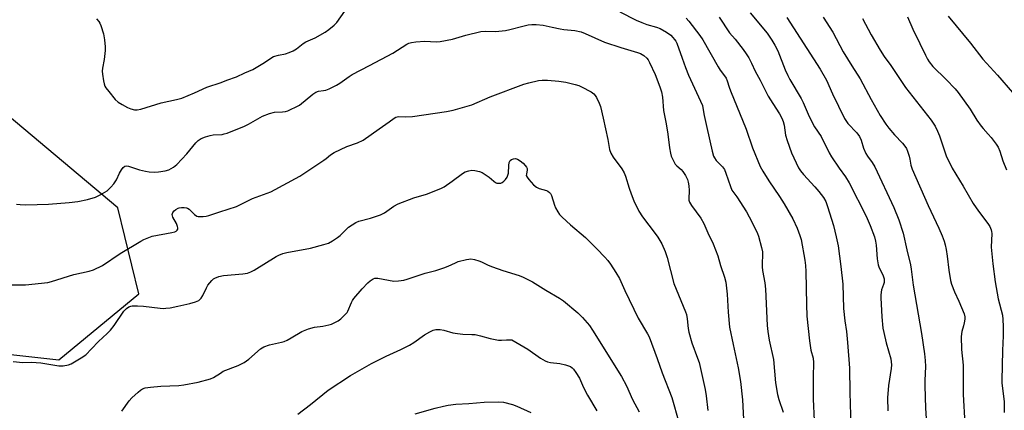
# Model space of a CAD drawing. Units: inches. Extents: x 1243767 to 1249767, y 541454 to 545454.
# Drawn here: x 1246662 to 1247037, y 542559 to 542708 of the extents above; entities that cross this region are included whole.
import ezdxf

# ---------------------------------------------------------------- set-up
doc = ezdxf.new("R2010")
doc.units = ezdxf.units.IN
doc.header["$MEASUREMENT"] = 0
doc.layers.add('NTRL-Trees', color=3, linetype='Continuous')
doc.layers.add('Undefined', color=1, linetype='Continuous')

msp = doc.modelspace()

# ---------------------------------------------------------------- linework, layer by layer
at = {"layer": 'NTRL-Trees'}
msp.add_lwpolyline([(1246454.57, 542602.88), (1246677.17, 542578.33), (1246707.74, 542603.48), (1246699.67, 542636.2), (1246651.85, 542676.36)], dxfattribs=at)
at = {"layer": 'Undefined'}
for points, elevation in [([(1246691.58, 542708.19), (1246692.47, 542707.22), (1246692.87, 542706.5), (1246693.19, 542705.72), (1246694.22, 542702.44), (1246694.59, 542700.15), (1246694.83, 542697.53), (1246694.87, 542696.09), (1246694.53, 542692.74), (1246693.83, 542689.4), (1246693.72, 542688.28), (1246693.82, 542687.13), (1246694.21, 542684.55), (1246694.44, 542683.42), (1246694.7, 542682.61), (1246695.14, 542681.87), (1246696.24, 542680.48), (1246698.72, 542677.52), (1246699.77, 542676.5), (1246701.28, 542675.54), (1246703.36, 542674.4), (1246704.7, 542673.89), (1246706.08, 542673.57), (1246707.1, 542673.59), (1246708.42, 542673.83), (1246716.16, 542676.17), (1246722.07, 542677.42), (1246724.06, 542677.99), (1246728.9, 542680.04), (1246733.66, 542682.23), (1246739.01, 542683.98), (1246741.26, 542684.79), (1246744.88, 542686.17), (1246748.14, 542687.57), (1246751.11, 542688.94), (1246752.41, 542689.62), (1246755.6, 542691.6), (1246757.99, 542693.28), (1246758.99, 542693.83), (1246760.88, 542694.4), (1246763.53, 542694.88), (1246764.91, 542695.36), (1246766.53, 542696.06), (1246767.8, 542696.79), (1246770.34, 542698.81), (1246771.3, 542699.48), (1246774.88, 542701.02), (1246778.65, 542703.11), (1246780.09, 542704.1), (1246782.12, 542705.79), (1246783.15, 542706.82), (1246786.12, 542711.13)], 408), ([(1246890.89, 542710.88), (1246897.22, 542707.7), (1246899.32, 542706.75), (1246901.3, 542706.02), (1246904.89, 542705), (1246906.28, 542704.51), (1246908.72, 542703.15), (1246910.33, 542701.96), (1246911.18, 542701.15), (1246911.84, 542700.39), (1246912.32, 542699.67), (1246912.71, 542698.9), (1246914.66, 542693.17), (1246915.93, 542689.71), (1246917.16, 542686.8), (1246921.72, 542676.82), (1246922.4, 542675.18), (1246922.63, 542674.25), (1246923.05, 542671.43), (1246924.05, 542666.83), (1246926.09, 542657.78), (1246926.68, 542655.94), (1246927.05, 542655.2), (1246927.71, 542654.27), (1246930.05, 542651.87), (1246930.82, 542650.77), (1246931.39, 542649.44), (1246933.07, 542644.34), (1246933.65, 542642.98), (1246935.52, 542640.37), (1246939.2, 542634.69), (1246940.24, 542632.83), (1246942.81, 542627.83), (1246943.45, 542626.48), (1246943.83, 542625.37), (1246944.9, 542621.12), (1246945.25, 542619.41), (1246945.32, 542618.26), (1246945.18, 542615.05), (1246945.19, 542613.68), (1246945.36, 542612.31), (1246946.19, 542607.66), (1246946.45, 542605.18), (1246947.14, 542591.39), (1246947.32, 542589.08), (1246947.89, 542585.84), (1246949.56, 542578.36), (1246950.3, 542569.59), (1246951.02, 542565.06), (1246951.5, 542563.14), (1246953.24, 542558.31)], 408), ([(1246916.2, 542708.46), (1246917.3, 542707.27), (1246921.39, 542701.84), (1246922.55, 542700.19), (1246928.45, 542689.87), (1246929.24, 542688.66), (1246930.89, 542686.48), (1246931.45, 542685.62), (1246931.91, 542684.59), (1246932.61, 542682.12), (1246933.1, 542680.73), (1246939.03, 542666.19), (1246941.55, 542659.04), (1246944.48, 542651.92), (1246945.45, 542650.15), (1246947.67, 542646.46), (1246951.79, 542640.52), (1246953.62, 542637.7), (1246956.81, 542631.99), (1246958.5, 542628.43), (1246959.57, 542625.72), (1246960.07, 542624.11), (1246961.41, 542616.3), (1246961.67, 542614.24), (1246961.81, 542611.93), (1246962.01, 542599.32), (1246962.26, 542594.95), (1246963.2, 542585.52), (1246963.77, 542582.01), (1246964.58, 542578.9), (1246964.8, 542577.33), (1246964.65, 542571.72), (1246964.67, 542563.34), (1246964.94, 542555.13)], 406), ([(1246968.48, 542708.86), (1246972.08, 542703.09), (1246976.03, 542695.58), (1246979.31, 542690.35), (1246982.54, 542685.41), (1246986.72, 542677.46), (1246990.13, 542671.4), (1246992.33, 542668.06), (1246993.45, 542666.53), (1246995.65, 542663.99), (1246998.63, 542660.83), (1246999.51, 542659.71), (1247000.14, 542658.76), (1247000.6, 542657.74), (1247001.18, 542655.86), (1247001.43, 542654.77), (1247001.76, 542652.45), (1247002.28, 542650.9), (1247008.49, 542637.08), (1247012.5, 542628.4), (1247013.76, 542625.53), (1247014.53, 542623.51), (1247014.95, 542622.05), (1247015.27, 542620.38), (1247015.67, 542617.8), (1247016.33, 542612.39), (1247016.97, 542608.57), (1247017.28, 542607.12), (1247018.4, 542604.18), (1247020.16, 542600.63), (1247021.18, 542598.22), (1247022.13, 542595.79), (1247022.37, 542594.66), (1247022.36, 542593.82), (1247022.16, 542592.41), (1247021.9, 542591.29), (1247021.22, 542589.11), (1247020.94, 542587.17), (1247021.12, 542582.28), (1247021.7, 542576.26), (1247021.82, 542565.13), (1247022.39, 542553.88)], 398), ([(1246983.39, 542708.38), (1246986.75, 542702.05), (1246990.12, 542696.31), (1246991.62, 542693.91), (1246994.17, 542690.37), (1246999.85, 542682.1), (1247009.6, 542669.57), (1247011.11, 542667.26), (1247012, 542665.47), (1247012.79, 542663.6), (1247015.33, 542656.04), (1247017.6, 542651.26), (1247021.76, 542644.4), (1247025.57, 542637.84), (1247027.57, 542634.91), (1247031.19, 542630.29), (1247031.91, 542629.11), (1247032.45, 542627.88), (1247032.6, 542627.22), (1247032.64, 542626.38), (1247032.46, 542621.22), (1247033.08, 542614.81), (1247034, 542608.06), (1247035.08, 542601.48), (1247036.69, 542595.28), (1247036.86, 542593.61), (1247037, 542590.98), (1247036.99, 542587.42), (1247036.75, 542581.87), (1247036.46, 542570.45), (1247036.53, 542569.37), (1247037.33, 542562.37), (1247037.42, 542559.91), (1247037.38, 542558.19)], 396), ([(1247000.6, 542708.91), (1247002.64, 542704.32), (1247005.31, 542698.83), (1247007.36, 542694.34), (1247008.13, 542692.78), (1247008.75, 542691.8), (1247010.19, 542689.99), (1247015.23, 542685.09), (1247018.74, 542681.49), (1247019.91, 542680.17), (1247024.47, 542673.81), (1247027.03, 542669.63), (1247028.63, 542667.31), (1247029.33, 542666.42), (1247031.29, 542664.32), (1247032.41, 542663), (1247034.38, 542660.5), (1247035.11, 542659.33), (1247035.76, 542657.76), (1247036.86, 542654.05), (1247038.23, 542650.74)], 394), ([(1247016, 542709.27), (1247024.56, 542698.93), (1247029.2, 542692.8), (1247034.83, 542686.71), (1247040.52, 542680.15)], 392), ([(1246661.05, 542637.61), (1246662.52, 542637.45), (1246664.58, 542637.38), (1246673.28, 542637.64), (1246681.11, 542638.25), (1246684.49, 542638.64), (1246688.17, 542639.33), (1246691.16, 542640.26), (1246692.95, 542641.09), (1246695.6, 542642.71), (1246697.08, 542644.02), (1246698.2, 542645.39), (1246699.15, 542646.88), (1246700.31, 542649.39), (1246701.05, 542650.69), (1246701.74, 542651.62), (1246702.33, 542652.05), (1246702.98, 542652.16), (1246703.78, 542652.04), (1246707.9, 542650.65), (1246710.19, 542650.15), (1246711.65, 542649.93), (1246713.73, 542649.84), (1246715.21, 542649.89), (1246717.72, 542650.29), (1246719.07, 542650.69), (1246720.86, 542651.67), (1246721.58, 542652.18), (1246722.22, 542652.76), (1246725.99, 542656.81), (1246729.35, 542660.97), (1246730.35, 542661.9), (1246731.47, 542662.64), (1246733.13, 542663.3), (1246734.84, 542663.82), (1246735.98, 542663.99), (1246739.38, 542664.19), (1246740.22, 542664.35), (1246741.33, 542664.71), (1246747.89, 542667.29), (1246749.47, 542668.11), (1246754.79, 542671.16), (1246757.5, 542672.18), (1246759.44, 542672.66), (1246762.48, 542672.8), (1246763.63, 542672.93), (1246764.46, 542673.16), (1246765.54, 542673.62), (1246767.64, 542674.64), (1246768.9, 542675.37), (1246773.93, 542679.51), (1246775.1, 542680.32), (1246776.17, 542680.66), (1246778.08, 542680.86), (1246778.88, 542681.03), (1246780.2, 542681.56), (1246783.02, 542682.94), (1246784.26, 542683.67), (1246787.81, 542686.22), (1246789.01, 542686.98), (1246795.54, 542690.37), (1246804.45, 542695.13), (1246809.82, 542698.57), (1246810.56, 542698.91), (1246811.57, 542699.23), (1246813.24, 542699.46), (1246816.66, 542699.68), (1246821.03, 542699.48), (1246822.49, 542699.58), (1246827.19, 542700.47), (1246832.25, 542701.98), (1246837.99, 542703.32), (1246839.87, 542703.47), (1246843.58, 542703.43), (1246847.34, 542703.77), (1246849.07, 542704.09), (1246853.98, 542705.4), (1246855.99, 542705.86), (1246857.43, 542706.08), (1246859.13, 542706.06), (1246861.68, 542705.82), (1246865.13, 542705), (1246868.19, 542704.4), (1246869.59, 542704.19), (1246873.77, 542703.79), (1246876.18, 542703.24), (1246877.75, 542702.67), (1246885.15, 542699.36), (1246891.29, 542697.25), (1246897.73, 542695.42), (1246898.81, 542694.95), (1246900.09, 542694.18), (1246901.22, 542693.26), (1246901.72, 542692.55), (1246902.27, 542691.51), (1246904.4, 542686.94), (1246906.22, 542682.31), (1246906.85, 542680.39), (1246907.23, 542678.42), (1246907.58, 542673.22), (1246908.62, 542668.25), (1246909.23, 542664.24), (1246909.86, 542659.1), (1246910.26, 542657.06), (1246910.57, 542655.92), (1246911.26, 542654.36), (1246912.09, 542652.87), (1246912.61, 542652.22), (1246914.28, 542650.76), (1246914.98, 542649.99), (1246915.91, 542648.56), (1246916.69, 542647.05), (1246917.01, 542646.04), (1246917.23, 542644.59), (1246917.34, 542642.83), (1246917.25, 542639.69), (1246917.3, 542639.13), (1246917.52, 542638.33), (1246918.24, 542637.09), (1246921.84, 542632.24), (1246922.94, 542630.26), (1246924.45, 542626.66), (1246926.45, 542622.45), (1246928.28, 542617.93), (1246929.36, 542614.29), (1246930.83, 542609.83), (1246931.3, 542607.9), (1246931.83, 542603.26), (1246932.2, 542596.4), (1246932.72, 542590.75), (1246934.07, 542584.08), (1246936.06, 542575.27), (1246936.96, 542570.07), (1246937.68, 542563.09), (1246938.22, 542553.15)], 410), ([(1246657.37, 542606.87), (1246664.56, 542606.83), (1246673.01, 542607.78), (1246674.43, 542608.13), (1246682.91, 542610.78), (1246688.74, 542612.03), (1246690.41, 542612.55), (1246693.89, 542614.22), (1246700.56, 542618.82), (1246708.42, 542623.51), (1246709.64, 542624.16), (1246711.44, 542624.95), (1246712.77, 542625.42), (1246720.3, 542626.83), (1246721.42, 542627.12), (1246721.9, 542627.36), (1246722.27, 542627.69), (1246722.49, 542628.12), (1246722.54, 542628.57), (1246722.47, 542629.05), (1246722.06, 542630.2), (1246720.68, 542632.67), (1246720.49, 542633.18), (1246720.42, 542633.67), (1246720.66, 542634.37), (1246721.14, 542635.02), (1246721.75, 542635.58), (1246722.62, 542636.09), (1246723.07, 542636.25), (1246723.89, 542636.37), (1246725.01, 542636.36), (1246725.83, 542636.24), (1246726.27, 542636.08), (1246726.85, 542635.72), (1246728.87, 542633.69), (1246729.74, 542633.06), (1246730.24, 542632.92), (1246731.05, 542632.85), (1246732.17, 542632.87), (1246733.29, 542633), (1246734.41, 542633.3), (1246738.54, 542634.72), (1246744.94, 542636.77), (1246746.97, 542637.69), (1246750.95, 542639.7), (1246756.58, 542641.74), (1246757.95, 542642.31), (1246769.05, 542648.3), (1246778.23, 542654.33), (1246779.12, 542654.99), (1246780.75, 542656.43), (1246782.08, 542657.32), (1246786.93, 542659.57), (1246790.97, 542660.93), (1246793.21, 542661.94), (1246799.24, 542666.36), (1246803.1, 542668.97), (1246804.95, 542670.38), (1246805.65, 542670.78), (1246806.66, 542671), (1246809.22, 542670.88), (1246812.02, 542671.03), (1246824.91, 542672.95), (1246827.5, 542673.44), (1246834.58, 542675.5), (1246841.52, 542678.5), (1246854.42, 542683.31), (1246856.28, 542683.88), (1246860.01, 542684.67), (1246861.42, 542684.83), (1246863.39, 542684.89), (1246867.75, 542684.52), (1246870.34, 542684.14), (1246873.93, 542683.2), (1246875.3, 542682.78), (1246876.37, 542682.33), (1246880.03, 542680.41), (1246881.11, 542679.58), (1246881.6, 542678.94), (1246882.04, 542678.2), (1246883.06, 542676.14), (1246883.55, 542674.76), (1246884.59, 542670.41), (1246886.38, 542662.24), (1246887.05, 542658.46), (1246887.56, 542656.97), (1246888.44, 542655.51), (1246891.7, 542651.04), (1246892.58, 542649.59), (1246893.1, 542648.21), (1246894.46, 542643.67), (1246895.23, 542641.51), (1246896.3, 542638.86), (1246898.16, 542634.93), (1246899.64, 542632.75), (1246904.42, 542626.45), (1246905.41, 542625.01), (1246906.91, 542622.51), (1246908.24, 542619.54), (1246908.97, 542617.27), (1246911.49, 542607.36), (1246914.14, 542600.85), (1246916.02, 542596.59), (1246916.41, 542595.51), (1246916.67, 542593.92), (1246916.94, 542590.21), (1246917.19, 542588.78), (1246918.33, 542584.79), (1246920.57, 542578.93), (1246921.12, 542577.26), (1246923.48, 542567.03), (1246923.9, 542564.58), (1246924.49, 542559)], 412), ([(1246659.8, 542577.69), (1246663.46, 542577.29), (1246666.82, 542577.34), (1246670.3, 542577.14), (1246677.17, 542576.03), (1246678.03, 542575.96), (1246678.88, 542576.01), (1246680.84, 542576.34), (1246681.92, 542576.74), (1246685.77, 542579.03), (1246687.45, 542580.23), (1246689.71, 542582.43), (1246692.35, 542585.3), (1246695.61, 542588.3), (1246696.84, 542589.53), (1246698.3, 542591.39), (1246702, 542596.89), (1246702.96, 542597.91), (1246703.87, 542598.47), (1246704.62, 542598.75), (1246705.17, 542598.85), (1246707.19, 542598.9), (1246709.5, 542598.7), (1246715.81, 542597.95), (1246716.95, 542597.89), (1246718.04, 542597.94), (1246719.67, 542598.12), (1246722.57, 542598.8), (1246727.13, 542599.69), (1246729.33, 542600.34), (1246730.59, 542600.94), (1246731.48, 542601.82), (1246732.07, 542602.75), (1246733.45, 542605.7), (1246734.04, 542606.71), (1246735.47, 542608.56), (1246736.11, 542609.12), (1246736.59, 542609.4), (1246738.2, 542609.99), (1246739.9, 542610.4), (1246747.32, 542611.07), (1246749.05, 542611.36), (1246750.35, 542611.85), (1246751.62, 542612.45), (1246760.01, 542617.62), (1246760.98, 542618.12), (1246762.5, 542618.76), (1246764.12, 542619.22), (1246773.08, 542620.86), (1246778.24, 542622.24), (1246779.93, 542622.79), (1246781.47, 542623.61), (1246783.44, 542624.87), (1246784.34, 542625.64), (1246787.52, 542628.78), (1246788.93, 542629.78), (1246790.41, 542630.66), (1246791.47, 542631.08), (1246795.93, 542632.31), (1246799.75, 542633.57), (1246801.25, 542634.34), (1246804.89, 542636.84), (1246806.45, 542637.68), (1246812.51, 542640.05), (1246817.27, 542641.47), (1246822.74, 542643.51), (1246823.98, 542644.22), (1246827.07, 542646.34), (1246830.97, 542649.33), (1246831.99, 542649.87), (1246833.4, 542650.32), (1246834.55, 542650.51), (1246835.72, 542650.41), (1246837.46, 542650.02), (1246838.55, 542649.61), (1246840.02, 542648.7), (1246841.19, 542647.83), (1246842.91, 542646.3), (1246843.57, 542645.83), (1246844.06, 542645.64), (1246844.86, 542645.56), (1246845.65, 542645.66), (1246846.14, 542645.84), (1246846.77, 542646.33), (1246847.33, 542646.96), (1246847.98, 542647.89), (1246848.34, 542648.64), (1246848.49, 542649.47), (1246848.61, 542652.3), (1246848.85, 542653.44), (1246849.16, 542654.18), (1246849.71, 542654.66), (1246850.42, 542654.92), (1246851.18, 542654.99), (1246851.95, 542654.78), (1246852.95, 542654.16), (1246854.13, 542653.23), (1246854.93, 542652.39), (1246855.41, 542651.71), (1246855.61, 542651.23), (1246855.67, 542650.67), (1246855.33, 542649.06), (1246855.32, 542648.55), (1246855.61, 542647.85), (1246856.31, 542646.95), (1246858.1, 542645), (1246859.19, 542644.06), (1246860.24, 542643.61), (1246863.04, 542642.75), (1246863.55, 542642.5), (1246864.17, 542642.03), (1246864.5, 542641.64), (1246864.89, 542640.89), (1246866.06, 542637.26), (1246866.49, 542636.17), (1246867.32, 542634.62), (1246867.97, 542633.66), (1246868.95, 542632.62), (1246872.12, 542629.69), (1246877.83, 542624.84), (1246882.19, 542620.55), (1246885.24, 542617.35), (1246886.34, 542616.08), (1246887.34, 542614.73), (1246889.49, 542611.53), (1246890.81, 542609.23), (1246892.86, 542604.67), (1246897.96, 542594.19), (1246901.49, 542588.19), (1246902.12, 542586.99), (1246905.2, 542578.84), (1246907.1, 542573.29), (1246910.73, 542564), (1246913.41, 542554.51)], 414), ([(1246701.18, 542558.78), (1246704.07, 542562.68), (1246705.07, 542563.76), (1246707.43, 542566.03), (1246708.34, 542566.77), (1246709.07, 542567.19), (1246710.12, 542567.56), (1246712.1, 542567.84), (1246716.11, 542568.2), (1246722.89, 542568.53), (1246724.87, 542568.73), (1246730.27, 542569.77), (1246735.03, 542571.05), (1246736.08, 542571.53), (1246738.75, 542573.27), (1246739.88, 542573.91), (1246745.54, 542576.14), (1246747.79, 542577.24), (1246749.66, 542578.54), (1246754.11, 542582.53), (1246755.33, 542583.27), (1246757.51, 542584), (1246762.02, 542584.99), (1246763.12, 542585.32), (1246764.2, 542585.81), (1246765.77, 542586.68), (1246769.84, 542589.1), (1246772.32, 542590.09), (1246774.59, 542590.74), (1246777.83, 542591.14), (1246780.05, 542591.57), (1246781.13, 542591.89), (1246782.37, 542592.49), (1246783.58, 542593.19), (1246784.63, 542593.94), (1246786.49, 542595.7), (1246787.01, 542596.37), (1246787.29, 542596.88), (1246788.66, 542600.14), (1246789.06, 542600.92), (1246789.55, 542601.63), (1246792.8, 542605.32), (1246794.97, 542607.65), (1246795.82, 542608.43), (1246796.94, 542609.12), (1246797.67, 542609.37), (1246798.77, 542609.38), (1246804.9, 542608.27), (1246806.63, 542608.33), (1246808.64, 542608.6), (1246809.99, 542609), (1246816.79, 542611.33), (1246820.8, 542612.37), (1246823.88, 542613.36), (1246825.52, 542613.97), (1246828.32, 542615.3), (1246829.37, 542615.72), (1246832.51, 542616.52), (1246833.37, 542616.68), (1246834.22, 542616.71), (1246835.59, 542616.5), (1246837.22, 542616.07), (1246838.28, 542615.63), (1246840.85, 542614.33), (1246842.49, 542613.66), (1246846.4, 542612.29), (1246852.54, 542610.44), (1246854.16, 542609.84), (1246857.72, 542608.03), (1246862.74, 542604.88), (1246867.98, 542601.8), (1246869.44, 542600.79), (1246874.94, 542596.25), (1246876.7, 542594.36), (1246879.34, 542591.32), (1246880.48, 542589.63), (1246891.58, 542571.98), (1246893.46, 542568.34), (1246895.8, 542563.16), (1246898.33, 542558.44)], 416), ([(1246768.23, 542557.54), (1246773.13, 542561.21), (1246779.83, 542566.71), (1246788.34, 542572.36), (1246796.4, 542576.95), (1246801.93, 542579.67), (1246807.51, 542582.17), (1246810.79, 542583.9), (1246812.52, 542584.92), (1246816.59, 542587.81), (1246818.55, 542588.98), (1246819.81, 542589.61), (1246820.85, 542589.87), (1246822.55, 542589.82), (1246823.96, 542589.56), (1246827.31, 542588.63), (1246829.05, 542588.31), (1246831.09, 542588.07), (1246834.62, 542587.99), (1246835.8, 542587.9), (1246837.84, 542587.47), (1246841.5, 542586.4), (1246844.7, 542585.84), (1246845.87, 542585.77), (1246847.78, 542585.9), (1246849.83, 542585.92)], 418), ([(1246849.83, 542585.92), (1246855.84, 542582.36), (1246860.75, 542578.92), (1246862.45, 542577.93), (1246863.45, 542577.56), (1246864.49, 542577.33), (1246868.09, 542576.95), (1246870.31, 542576.41), (1246871.38, 542576.04), (1246872.12, 542575.69), (1246872.74, 542575.25), (1246873.31, 542574.69), (1246874.16, 542573.5), (1246875.56, 542571.25), (1246877.17, 542567.81), (1246878.69, 542564.89), (1246882.19, 542558.91)], 418), ([(1246813.01, 542557.75), (1246820.65, 542559.86), (1246823.81, 542560.66), (1246825.55, 542560.99), (1246828.48, 542561.37), (1246833.42, 542561.7), (1246839.22, 542562.2), (1246844.85, 542562.34), (1246846.61, 542562.19), (1246850.06, 542561.28), (1246851.69, 542560.64), (1246857.01, 542558.24)], 420)]:
    msp.add_lwpolyline(points, dxfattribs=dict(at, elevation=elevation))
for points in [[(1246928.76, 542708.82, 404), (1246932.75, 542702.88, 404), (1246934.84, 542700.44, 404), (1246937.89, 542696.53, 404), (1246939.11, 542694.9, 404), (1246940.07, 542693.4, 404), (1246941.15, 542691.34, 404), (1246942.56, 542688.25, 404), (1246944.41, 542684.82, 404), (1246947.45, 542678.69, 404), (1246949.19, 542675.89, 404), (1246951.81, 542671.98, 404), (1246952.67, 542670.42, 404), (1246953.22, 542669.04, 404), (1246953.62, 542667.71, 404), (1246954.13, 542663.85, 404), (1246954.71, 542661.88, 404), (1246956.39, 542657.17, 404), (1246959.03, 542651.49, 404), (1246959.8, 542650.24, 404), (1246960.87, 542648.84, 404), (1246965.29, 542644.23, 404), (1246966.81, 542642.45, 404), (1246968.6, 542640.14, 404), (1246969.41, 542638.66, 404), (1246970.1, 542636.75, 404), (1246972.34, 542629.47, 404), (1246973.41, 542625.16, 404), (1246974.11, 542621.69, 404), (1246975.16, 542613.86, 404), (1246975.88, 542607.11, 404), (1246976.22, 542597.79, 404), (1246976.69, 542593.21, 404), (1246977.26, 542589.06, 404), (1246977.72, 542584.89, 404), (1246978.51, 542575.09, 404), (1246978.52, 542565.9, 404), (1246978.9, 542552.95, 404)], [(1246940.59, 542710.46, 402), (1246947.05, 542702.72, 402), (1246948.83, 542700.1, 402), (1246950.04, 542698.16, 402), (1246951.1, 542695.96, 402), (1246953.96, 542688.75, 402), (1246954.91, 542686.63, 402), (1246955.74, 542685.07, 402), (1246960.02, 542677.81, 402), (1246960.75, 542676.33, 402), (1246962.68, 542671.89, 402), (1246964.5, 542668.16, 402), (1246965.15, 542667.05, 402), (1246967.6, 542663.4, 402), (1246970.71, 542657.12, 402), (1246971.55, 542655.59, 402), (1246974.48, 542651.28, 402), (1246976.89, 542647.97, 402), (1246978.32, 542645.76, 402), (1246984.84, 542633.01, 402), (1246986.38, 542629.47, 402), (1246988.01, 542625.11, 402), (1246988.41, 542623.44, 402), (1246988.65, 542622.04, 402), (1246989.03, 542616.77, 402), (1246989.35, 542614.44, 402), (1246989.74, 542613.4, 402), (1246991.13, 542610.67, 402), (1246991.65, 542609.1, 402), (1246991.69, 542608.57, 402), (1246991.6, 542607.77, 402), (1246991.4, 542606.97, 402), (1246990.71, 542604.99, 402), (1246990.4, 542603.03, 402), (1246990.39, 542601.87, 402), (1246990.74, 542594.69, 402), (1246991.21, 542590.38, 402), (1246991.49, 542588.67, 402), (1246992.42, 542584.73, 402), (1246994.16, 542578.63, 402), (1246994.39, 542577.51, 402), (1246994.49, 542576.4, 402), (1246994.38, 542574.94, 402), (1246993.32, 542568.5, 402), (1246992.91, 542563.86, 402), (1246993.11, 542558.91, 402)], [(1246954.57, 542708.69, 400), (1246967.27, 542689.05, 400), (1246969.67, 542684.78, 400), (1246971.96, 542679.66, 400), (1246976.59, 542670.24, 400), (1246977.87, 542668.34, 400), (1246981.26, 542664.73, 400), (1246982.31, 542663.34, 400), (1246982.92, 542662.03, 400), (1246983.8, 542658.93, 400), (1246984.71, 542656.85, 400), (1246985.28, 542655.88, 400), (1246987.08, 542653.47, 400), (1246988.07, 542651.8, 400), (1246995.32, 542636.27, 400), (1246997.22, 542631.61, 400), (1246998.95, 542626.52, 400), (1247000.27, 542620.16, 400), (1247001.69, 542614.52, 400), (1247001.97, 542612.85, 400), (1247002.7, 542606.75, 400), (1247005.87, 542588.3, 400), (1247007, 542580.63, 400), (1247007.31, 542578.03, 400), (1247007.42, 542575.76, 400), (1247007.19, 542570.48, 400), (1247007.18, 542568.43, 400), (1247007.45, 542559.93, 400), (1247007.84, 542553.96, 400)]]:
    msp.add_polyline3d(points, dxfattribs=at)

doc.saveas('drawing.dxf')
